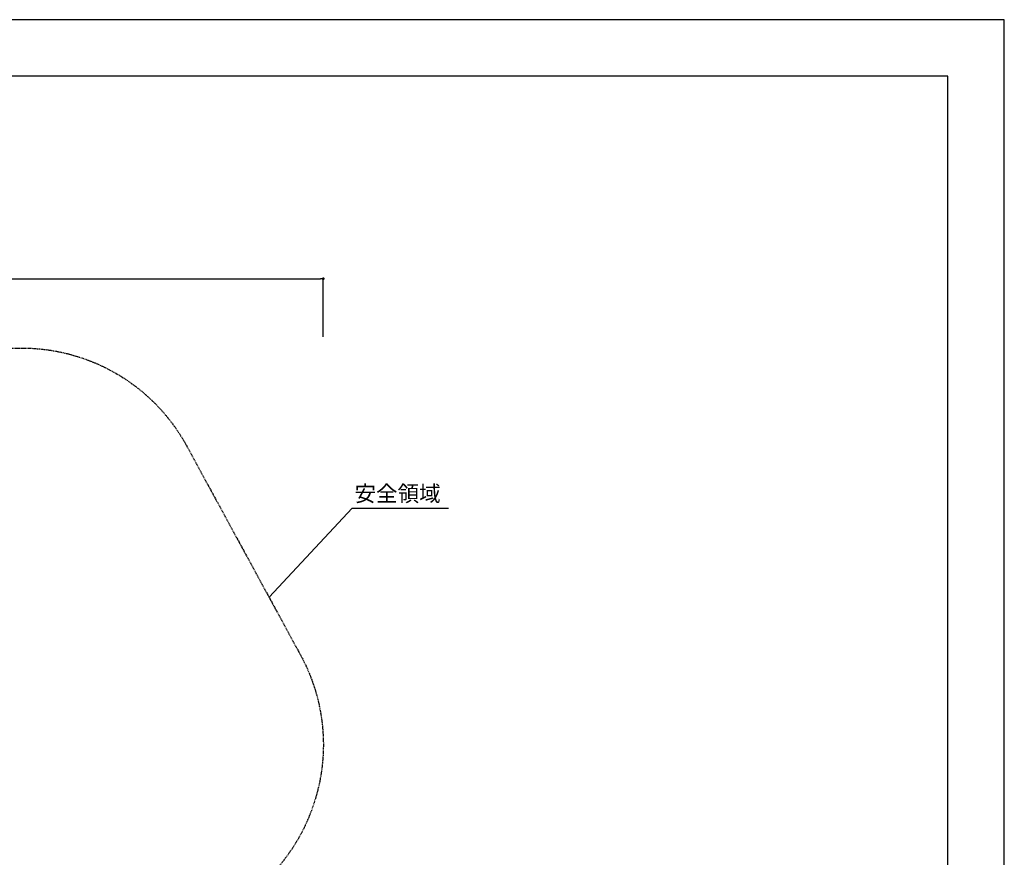
# Model space of a CAD drawing. Extents: x 0 to 12600, y 0 to 8910.
# Drawn here: x 7361 to 12600, y 4455 to 8910 of the extents above; entities that cross this region are included whole.
import ezdxf

# ---------------------------------------------------------------- set-up
doc = ezdxf.new("R2010")
doc.units = 0
doc.header["$LTSCALE"] = 10
doc.linetypes.add('HIDDENX2', pattern=[0.75, 0.5, -0.25])
doc.layers.get('0').update_dxf_attribs({"linetype": 'CONTINUOUS'})
doc.layers.get('DEFPOINTS').update_dxf_attribs({"color": 252, "linetype": 'CONTINUOUS'})
for name, color, linetype in [('D-STR', 1, 'CONTINUOUS'), ('D-STR-DIM', 7, 'CONTINUOUS'), ('D-STR-HTXT', 7, 'CONTINUOUS'), ('D-TTL', 30, 'CONTINUOUS')]:
    doc.layers.add(name, color=color, linetype=linetype)
doc.styles.add('8PT', font='Yu Gothic UI.ttf', dxfattribs={"height": 2.8})
doc.styles.add('STYLE_0', font='Yu Gothic UI.ttf')
doc.dimstyles.new('S-30-_XXX_', dxfattribs={"dimscale": 30, "dimtxt": 2.82, "dimasz": 0.5, "dimexe": 0, "dimexo": 2, "dimgap": 0, "dimtad": 1, "dimrnd": 10, "dimblk": 'DOT', "dimcen": 0, "dimclrd": 256, "dimclre": 256, "dimclrt": 256, "dimazin": 3, "dimtfac": 0.05, "dimtix": 1, "dimtmove": 0, "dimatfit": 3})

# ---------------------------------------------------------------- blocks, each defined once
blk = doc.blocks.new('_DOT')
at = {"color": 0, "linetype": 'BYBLOCK'}
blk.add_line((-0.5, 0), (-1, 0), dxfattribs=at)
at = {"color": 0, "linetype": 'BYBLOCK', "const_width": 0.5}
blk.add_lwpolyline([(-0.25, 0, 1), (0.25, 0, 1)], format="xyb", close=True, dxfattribs=at)
blk = doc.blocks.new('*D131')
at = {"layer": 'D-STR-DIM'}
for p, q in [((3184.3, 7223.6), (3184.3, 7532.4)), ((3199.3, 7532.4), (8961.3, 7532.4)), ((8976.3, 7223.6), (8976.3, 7532.4))]:
    blk.add_line(p, q, dxfattribs=at)
at = {"layer": 'DEFPOINTS', "color": 0, "linetype": 'CONTINUOUS'}
for p in [(8976.3, 7532.4), (3184.3, 7163.6), (8976.3, 7163.6)]:
    blk.add_point(p, dxfattribs=at)
at = {"layer": 'D-STR-DIM', "linetype": 'CONTINUOUS', "xscale": 15, "yscale": 15, "zscale": 15, "rotation": 180}
blk.add_blockref('_DOT', (3184.3, 7532.4), dxfattribs=at)
at = {"layer": 'D-STR-DIM', "linetype": 'CONTINUOUS', "xscale": 15, "yscale": 15, "zscale": 15}
blk.add_blockref('_DOT', (8976.3, 7532.4), dxfattribs=at)
at = {"layer": 'D-STR-DIM', "style": 'STYLE_0'}
blk.add_text('(5790)', height=84.6, dxfattribs=at).set_placement((5913.4, 7552.3))

msp = doc.modelspace()

# ---------------------------------------------------------------- linework, layer by layer
at = {"layer": 'D-STR', "color": 7, "linetype": 'HIDDENX2', "flags": 128}
msp.add_lwpolyline([(3587.053, 4226.272, -0.41421356), (3292.229, 5326.569), (4021.808, 6590.238, -0.41421356), (5147.779, 6891.941), (5375.847, 6760.266, 0.26130854), (6354.197, 6748.122), (6893.196, 7041.721, -0.41421356), (8249.716, 6641.902), (8854.448, 5531.715, -0.41421356), (8454.629, 4175.196), (8034.292, 3946.234, 0.27461197), (7512.642, 3068.064), (7512.642, 2266.945, -0.41421356), (6512.642, 1266.945), (5284.613, 1266.945, -0.41421356), (4284.613, 2266.945), (4284.613, 3246.185, 0.26794919), (3784.613, 4112.21)], format="xyb", close=True, dxfattribs=at)
at = {"layer": 'D-STR-HTXT', "linetype": 'CONTINUOUS'}
msp.add_lwpolyline([(8687.329, 5838.518), (9129.552, 6311.17), (9641.801, 6311.17)], dxfattribs=at)
at = {"layer": 'D-TTL'}
msp.add_lwpolyline([(450, 300), (12300, 300), (12300, 8610), (450, 8610)], close=True, dxfattribs=at)
at = {"layer": 'DEFPOINTS', "linetype": 'CONTINUOUS'}
msp.add_lwpolyline([(0, 0), (12600, 0), (12600, 8910), (0, 8910)], close=True, dxfattribs=at)

# ---------------------------------------------------------------- texts
at = {"layer": 'D-STR-HTXT', "linetype": 'CONTINUOUS', "style": '8PT'}
msp.add_text('安全領域', height=84, dxfattribs=at).set_placement((9142.22, 6347.533))

# ---------------------------------------------------------------- dimensions: what is measured, and where the dimension line sits
at = {"layer": 'D-STR-DIM', "linetype": 'CONTINUOUS'}
dim = msp.add_linear_dim(base=(8976.279, 7532.419), p1=(3184.316, 7163.552), p2=(8976.279, 7163.552), dimstyle='S-30-_XXX_', override={"dimpost": '(<>)'}, dxfattribs=at)
dim.commit()
dim.dimension.update_dxf_attribs({"geometry": '*D131', "text_midpoint": (6080.297, 7585.043)})

doc.saveas('drawing.dxf')
